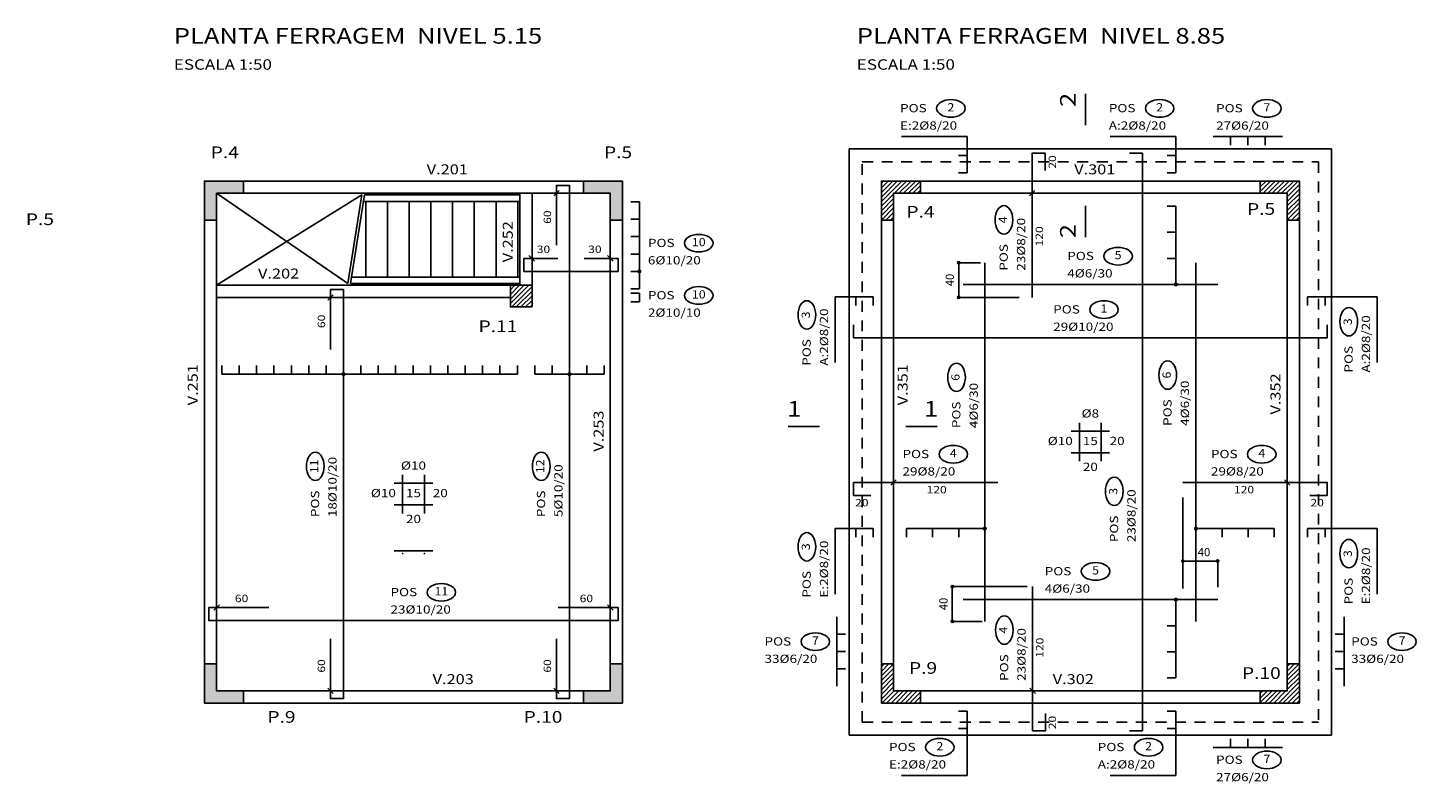
# Model space of a CAD drawing. Extents: x 54.4 to 92.3, y -29.6 to 6.2.
# Drawn here: x 76.3 to 92.3, y -2.5 to 6.2 of the extents above; entities that cross this region are included whole.
import ezdxf
from ezdxf.enums import TextEntityAlignment as Align

# ---------------------------------------------------------------- set-up
doc = ezdxf.new("R2010")
doc.units = 0
doc.header["$LTSCALE"] = 0.5
doc.header["$MEASUREMENT"] = 0
doc.linetypes.add('HIDDEN', pattern=[0.375, 0.25, -0.125])
doc.layers.get('0').update_dxf_attribs({"linetype": 'CONTINUOUS'})
doc.layers.get('Defpoints').update_dxf_attribs({"linetype": 'CONTINUOUS'})
for name, color, linetype in [('-COTAS', 1, 'CONTINUOUS'), ('-DETALLES', 2, 'CONTINUOUS'), ('-LOSA-ARMADURA', 4, 'CONTINUOUS'), ('-PILARES', 4, 'CONTINUOUS'), ('-PILARES-TRAMA', 8, 'CONTINUOUS'), ('-VIGAS', 2, 'CONTINUOUS')]:
    doc.layers.add(name, color=color, linetype=linetype)
doc.styles.add('ROMANS', font='romans')
doc.styles.add('T50', font='ROMANS.shx', dxfattribs={"width": 1.2, "oblique": 15, "height": 0.175})
doc.styles.add('TI100', font='ARIAL.TTF', dxfattribs={"width": 1.2, "oblique": 15, "height": 0.4})
doc.styles.add('TI20', font='ARIAL.TTF', dxfattribs={"width": 1.2, "oblique": 15, "height": 0.8})
doc.dimstyles.new('MED50', dxfattribs={"dimtxt": 0.095, "dimasz": 0.025, "dimexe": 0.18, "dimexo": 0.0625, "dimgap": 0.055, "dimtad": 1, "dimdec": 4, "dimlfac": 100, "dimdsep": 46, "dimtxsty": 'ROMANS', "dimblk": 'PUNTO', "dimblk1": 'ORIGIN', "dimblk2": 'ORIGIN', "dimsah": 1, "dimcen": 0.09, "dimse1": 1, "dimse2": 1, "dimclrd": 2, "dimclrt": 3, "dimadec": 0, "dimazin": 0, "dimtfac": 0.5, "dimtdec": 4, "dimtix": 1, "dimtmove": 0, "dimatfit": 3, "dimldrblk": 'ORIGIN', "dimfxl": 0, "dimtolj": 1, "dimtzin": 0, "dimarcsym": 0})
pattern_1 = [(45, (40.88628, 21.725177), (-0.026516504, 0.026516504), [])]

# ---------------------------------------------------------------- blocks, each defined once
blk = doc.blocks.new('H')
at = {"layer": '-DETALLES'}
blk.add_ellipse((0.585, 0.325), major_axis=(-0.164, 0), ratio=0.619179, dxfattribs=at)
at = {"layer": '-DETALLES', "color": 3, "style": 'ROMANS', "width": 1.1}
blk.add_attdef('75', text='', height=0.095, dxfattribs=at).set_placement((0.585, 0.325), align=Align.MIDDLE)
at = {"layer": '-LOSA-ARMADURA', "color": 3, "style": 'T50', "oblique": 10, "width": 1.2}
blk.add_text('POS', height=0.095, dxfattribs=at).set_placement((0, 0.28))
blk.add_attdef('26%%C12/20', (0, 0.08), '', height=0.095, dxfattribs=at)
blk = doc.blocks.new('_ORIGIN')
at = {"color": 0, "linetype": 'ByBlock'}
blk.add_line((0, 0), (-1, 0), dxfattribs=at)
blk.add_circle((0, 0), 0.5, dxfattribs=at)
blk = doc.blocks.new('*D15')
at = {"layer": '-LOSA-ARMADURA', "color": 2, "lineweight": -2}
blk.add_line((86.918, -0.309), (86.918, -0.659), dxfattribs=at)
at = {"layer": 'Defpoints', "color": 0}
for p in [(87.841, -0.284), (86.918, -0.684), (87.291, -0.684)]:
    blk.add_point(p, dxfattribs=at)
at = {"layer": '-LOSA-ARMADURA', "color": 2, "lineweight": -2, "xscale": 0.025, "yscale": 0.025, "zscale": 0.025}
for p, rotation in [((86.918, -0.284), 90), ((86.918, -0.684), 270)]:
    blk.add_blockref('_ORIGIN', p, dxfattribs=dict(at, rotation=rotation))
at = {"layer": '-LOSA-ARMADURA', "color": 3, "insert": (86.816, -0.484), "char_height": 0.095, "attachment_point": 5, "rotation": 90, "style": 'ROMANS'}
blk.add_mtext('\\A1;40', dxfattribs=at)
blk = doc.blocks.new('PUNTO')
for p, q in [((-1, 0), (1, 0)), ((0, 1), (0, -1))]:
    blk.add_line(p, q)
at = {"const_width": 0.3}
blk.add_lwpolyline([(-0.15, 0, 1), (0.15, 0, 1)], format="xyb", close=True, dxfattribs=at)
blk = doc.blocks.new('*D16')
at = {"layer": '-LOSA-ARMADURA', "color": 2, "lineweight": -2}
blk.add_line((86.992, 3.421), (86.992, 3.071), dxfattribs=at)
at = {"layer": 'Defpoints', "color": 0}
for p in [(87.291, 3.446), (86.992, 3.046), (87.836, 3.046)]:
    blk.add_point(p, dxfattribs=at)
at = {"layer": '-LOSA-ARMADURA', "color": 2, "lineweight": -2, "xscale": 0.025, "yscale": 0.025, "zscale": 0.025}
for p, rotation in [((86.992, 3.446), 90), ((86.992, 3.046), 270)]:
    blk.add_blockref('_ORIGIN', p, dxfattribs=dict(at, rotation=rotation))
at = {"layer": '-LOSA-ARMADURA', "color": 3, "insert": (86.889, 3.246), "char_height": 0.095, "attachment_point": 5, "rotation": 90, "style": 'ROMANS'}
blk.add_mtext('\\A1;40', dxfattribs=at)
blk = doc.blocks.new('*D17')
at = {"layer": '-LOSA-ARMADURA', "color": 2, "lineweight": -2}
blk.add_line((89.946, 0.01), (89.596, 0.01), dxfattribs=at)
at = {"layer": 'Defpoints', "color": 0}
for p in [(89.571, 0.915), (89.571, 0.01), (89.971, -0.434)]:
    blk.add_point(p, dxfattribs=at)
at = {"layer": '-LOSA-ARMADURA', "color": 2, "lineweight": -2, "xscale": 0.025, "yscale": 0.025, "zscale": 0.025, "rotation": 180}
blk.add_blockref('_ORIGIN', (89.571, 0.01), dxfattribs=at)
at = {"layer": '-LOSA-ARMADURA', "color": 2, "lineweight": -2, "xscale": 0.025, "yscale": 0.025, "zscale": 0.025}
blk.add_blockref('_ORIGIN', (89.971, 0.01), dxfattribs=at)
at = {"layer": '-LOSA-ARMADURA', "color": 3, "insert": (89.814, 0.113), "char_height": 0.095, "attachment_point": 5, "style": 'ROMANS'}
blk.add_mtext('\\A1;40', dxfattribs=at)

msp = doc.modelspace()

# ---------------------------------------------------------------- hatches: boundary and pattern name
at = {"layer": '-PILARES-TRAMA'}
for points in [[(78.3128969, 3.9357024), (78.3128969, 4.3857024), (78.7628969, 4.3857024), (78.7628969, 4.2457024), (78.4528969, 4.2457024), (78.4528969, 3.9357024)], [(83.1228969, 3.9357024), (83.1228969, 4.3857024), (82.6728969, 4.3857024), (82.6728969, 4.2457024), (82.9828969, 4.2457024), (82.9828969, 3.9357024)], [(78.3128969, -1.1742976), (78.3128969, -1.6242976), (78.7628969, -1.6242976), (78.7628969, -1.4842976), (78.4528969, -1.4842976), (78.4528969, -1.1742976)], [(83.1228969, -1.1742976), (83.1228969, -1.6242976), (82.6728969, -1.6242976), (82.6728969, -1.4842976), (82.9828969, -1.4842976), (82.9828969, -1.1742976)]]:
    msp.add_hatch(color=256, dxfattribs=at).paths.add_polyline_path(points)
h = msp.add_hatch(dxfattribs=at)
h.set_pattern_fill('ANSI31', color=1, scale=0.3, style=0)
h.set_pattern_definition(pattern_1)
h.paths.add_polyline_path([(86.10128, 3.9357024), (86.10128, 4.3857024), (86.55128, 4.3857024), (86.55128, 4.2457024), (86.24128, 4.2457024), (86.24128, 3.9357024)])
h = msp.add_hatch(dxfattribs=at)
h.set_pattern_fill('ANSI31', color=1, scale=0.3, style=0)
h.set_pattern_definition(pattern_1)
h.paths.add_polyline_path([(90.91128, 3.9357024), (90.91128, 4.3857024), (90.46128, 4.3857024), (90.46128, 4.2457024), (90.77128, 4.2457024), (90.77128, 3.9357024)])
h = msp.add_hatch(dxfattribs=at)
h.set_pattern_fill('ANSI31', color=1, scale=0.3, style=0)
h.set_pattern_definition([(45, (33.102897, 31.725177), (-0.026516504, 0.026516504), [])])
h.paths.add_polyline_path([(82.0828969, 2.9357024), (82.0828969, 3.1857024), (81.8328969, 3.1857024), (81.8328969, 2.9357024)])
h = msp.add_hatch(dxfattribs=at)
h.set_pattern_fill('ANSI31', color=1, scale=0.3, style=0)
h.set_pattern_definition(pattern_1)
h.paths.add_polyline_path([(86.10128, -1.1742976), (86.10128, -1.6242976), (86.55128, -1.6242976), (86.55128, -1.4842976), (86.24128, -1.4842976), (86.24128, -1.1742976)])
h = msp.add_hatch(dxfattribs=at)
h.set_pattern_fill('ANSI31', color=1, scale=0.3, style=0)
h.set_pattern_definition(pattern_1)
h.paths.add_polyline_path([(90.91128, -1.1742976), (90.91128, -1.6242976), (90.46128, -1.6242976), (90.46128, -1.4842976), (90.77128, -1.4842976), (90.77128, -1.1742976)])

# ---------------------------------------------------------------- linework, layer by layer
at = {"layer": '-DETALLES', "color": 4}
for p, q in [((88.4512206, 5.030549), (88.4512206, 5.390549)), ((88.4512206, 4.0999616), (88.4512206, 3.7399616)), ((85.3896327, 1.5591837), (85.0296327, 1.5591837)), ((86.3834872, 1.5591837), (86.7434872, 1.5591837))]:
    msp.add_line(p, q, dxfattribs=at)
at = {"layer": '-DETALLES', "const_width": 0.024}
for points in [[(83.3053676, 3.3457024, 1), (83.3293676, 3.3457024, 1)], [(89.4899961, 3.1837024, -1), (89.4899961, 3.2077024, -1)], [(79.9128969, 2.1738719, 1), (79.9128969, 2.1498719, 1)], [(82.5128969, 2.1738719, 1), (82.5128969, 2.1498719, 1)], [(87.30328, 0.3836816, -1), (87.27928, 0.3836816, -1)], [(89.70928, 0.3836816, 1), (89.73328, 0.3836816, 1)], [(89.4899961, -0.4222976, 1), (89.4899961, -0.4462976, 1)]]:
    msp.add_lwpolyline(points, format="xyb", close=True, dxfattribs=at)
at = {"layer": '-LOSA-ARMADURA', "color": 2}
for p, q in [((87.0880989, 4.8977217), (86.33224, 4.8977217)), ((87.0880989, 4.8977217), (87.0880989, 4.4807024)), ((89.4899961, 4.8977217), (88.7341371, 4.8977217)), ((89.4899961, 4.8977217), (89.4899961, 4.4807024)), ((89.918119, 4.8995047), (90.718119, 4.8995047)), ((90.118119, 4.8995047), (90.118119, 4.7995047)), ((90.318119, 4.8995047), (90.318119, 4.7995047)), ((90.518119, 4.8995047), (90.518119, 4.7995047)), ((87.0880989, 4.6807024), (86.9880989, 4.6807024)), ((89.4899961, 4.6807024), (89.3899961, 4.6807024)), ((87.0880989, 4.4807024), (86.9880989, 4.4807024)), ((89.4899961, 4.4807024), (89.3899961, 4.4807024)), ((89.4899961, 4.0957024), (89.3899961, 4.0957024)), ((89.4899961, 3.1957024), (89.4899961, 4.0957024)), ((89.4899961, 3.7957024), (89.3899961, 3.7957024)), ((89.4899961, 3.4957024), (89.3899961, 3.4957024)), ((89.4899961, 3.1957024), (89.3899961, 3.1957024)), ((85.5691019, 3.0536655), (86.00628, 3.0536655)), ((85.5691019, 3.0536655), (85.5691019, 2.2978065)), ((85.80628, 3.0536655), (85.80628, 2.9536655)), ((86.00628, 3.0536655), (86.00628, 2.9536655)), ((91.00628, 3.0536655), (91.00628, 2.9536655)), ((91.8049137, 3.0536655), (91.00628, 3.0536655)), ((91.20628, 3.0536655), (91.20628, 2.9536655)), ((91.8049137, 3.0536655), (91.8049137, 2.2978065)), ((85.5691019, 0.3836816), (86.00628, 0.3836816)), ((85.5691019, 0.3836816), (85.5691019, -0.3721773)), ((85.80628, 0.3836816), (85.80628, 0.2836816)), ((86.00628, 0.3836816), (86.00628, 0.2836816)), ((87.29128, 0.3836816), (86.39128, 0.3836816)), ((86.39128, 0.3836816), (86.39128, 0.2836816)), ((86.69128, 0.3836816), (86.69128, 0.2836816)), ((86.99128, 0.3836816), (86.99128, 0.2836816)), ((87.29128, 0.3836816), (87.29128, 0.2836816)), ((89.72128, 0.3836816), (90.62128, 0.3836816)), ((89.72128, 0.3836816), (89.72128, 0.2836816)), ((90.02128, 0.3836816), (90.02128, 0.2836816)), ((90.32128, 0.3836816), (90.32128, 0.2836816)), ((90.62128, 0.3836816), (90.62128, 0.2836816)), ((91.00628, 0.3836816), (91.00628, 0.2836816)), ((91.8049137, 0.3836816), (91.00628, 0.3836816)), ((91.20628, 0.3836816), (91.20628, 0.2836816)), ((91.8049137, 0.3836816), (91.8049137, -0.3721773)), ((89.4899961, -0.4342976), (89.3899961, -0.4342976)), ((89.4899961, -0.4342976), (89.4899961, -1.3342976)), ((85.5874777, -0.6311366), (85.5874777, -1.4311366)), ((91.4250824, -0.6311366), (91.4250824, -1.4311366)), ((89.4899961, -0.7342976), (89.3899961, -0.7342976)), ((85.5874777, -0.8311366), (85.6874777, -0.8311366)), ((91.4250824, -0.8311366), (91.3250824, -0.8311366)), ((85.5874777, -1.0311366), (85.6874777, -1.0311366)), ((89.4899961, -1.0342976), (89.3899961, -1.0342976)), ((91.4250824, -1.0311366), (91.3250824, -1.0311366)), ((85.5874777, -1.2311366), (85.6874777, -1.2311366)), ((91.4250824, -1.2311366), (91.3250824, -1.2311366)), ((89.4899961, -1.3342976), (89.3899961, -1.3342976)), ((87.0880989, -1.7192976), (86.9880989, -1.7192976)), ((87.0880989, -2.4586348), (87.0880989, -1.7192976)), ((89.4899961, -1.7192976), (89.3899961, -1.7192976)), ((89.4899961, -2.4586348), (89.4899961, -1.7192976)), ((87.0880989, -1.9192976), (86.9880989, -1.9192976)), ((89.4899961, -1.9192976), (89.3899961, -1.9192976)), ((90.118119, -2.1381), (90.118119, -2.0381)), ((90.318119, -2.1381), (90.318119, -2.0381)), ((90.518119, -2.1381), (90.518119, -2.0381)), ((89.918119, -2.1381), (90.718119, -2.1381)), ((87.0880989, -2.4586348), (86.33224, -2.4586348)), ((89.4899961, -2.4586348), (88.7341371, -2.4586348))]:
    msp.add_line(p, q, dxfattribs=at)
at = {"layer": '-LOSA-ARMADURA', "color": 3}
for p, q in [((82.3310771, 4.2138826), (82.3947167, 4.2775222)), ((87.8045848, 4.2138826), (87.8682245, 4.2775222)), ((82.0460771, 3.5275222), (82.1097167, 3.4638826)), ((82.9510771, 3.5275222), (83.0147167, 3.4638826)), ((79.7310771, 3.0138826), (79.7947167, 3.0775222)), ((86.2730999, 0.946916), (86.2094602, 0.8832764)), ((90.7394602, 0.946916), (90.8030999, 0.8832764)), ((78.4847167, -0.4931481), (78.4210771, -0.5567877)), ((82.9510771, -0.4931481), (83.0147167, -0.5567877)), ((79.7310771, -1.4524778), (79.7947167, -1.5161174)), ((82.3310771, -1.4524778), (82.3947167, -1.5161174)), ((87.8096231, -1.4524778), (87.8732627, -1.5161174))]:
    msp.add_line(p, q, dxfattribs=at)
at = {"layer": '-LOSA-ARMADURA', "color": 1}
for p, q in [((86.9918642, 3.4457024), (87.2433386, 3.4457024)), ((86.9918642, 3.0457024), (87.688725, 3.0457024)), ((89.57128, -0.3060308), (89.57128, 0.7436125)), ((89.97128, 0.0103001), (89.97128, -0.2916521)), ((86.9183992, -0.2842976), (87.7795083, -0.2842976)), ((86.9183992, -0.6842976), (87.2606546, -0.6842976))]:
    msp.add_line(p, q, dxfattribs=at)
at = {"layer": '-LOSA-ARMADURA'}
for p, q in [((88.38128, 1.6028379), (88.38128, 1.1585668)), ((88.63128, 1.6028379), (88.63128, 1.1585668)), ((88.2841445, 1.5057024), (88.7284156, 1.5057024)), ((88.2841445, 1.2557024), (88.7284156, 1.2557024)), ((80.5928969, 1.0028379), (80.5928969, 0.5585668)), ((80.8428969, 1.0028379), (80.8428969, 0.5585668)), ((80.4957614, 0.9057024), (80.9400325, 0.9057024)), ((80.4957614, 0.6557024), (80.9400325, 0.6557024)), ((80.4957614, 0.1260611), (80.9400325, 0.1260611))]:
    msp.add_line(p, q, dxfattribs=at)
for points in [[(87.9864047, 4.5057024), (87.9864047, 4.7057024), (87.8364047, 4.7057024), (87.8364047, 3.0457024)], [(88.95628, -1.9442976), (89.10628, -1.9442976), (89.10628, 4.7057024), (88.95628, 4.7057024)], [(82.3628969, -0.8842976), (82.3628969, -1.5742976), (82.5128969, -1.5742976), (82.5128969, 4.3357024), (82.3628969, 4.3357024), (82.3628969, 3.6457024)], [(82.6828969, 3.4957024), (83.0728969, 3.4957024), (83.0728969, 3.3457024), (81.9878969, 3.3457024), (81.9878969, 3.4957024), (82.3778969, 3.4957024)], [(87.29128, -0.6842976), (87.29128, 3.4457024)], [(89.72128, -0.6842976), (89.72128, 3.4457024)], [(89.97128, 3.1957024), (87.04128, 3.1957024)], [(79.7628969, -0.8842976), (79.7628969, -1.5742976), (79.9128969, -1.5742976), (79.9128969, 3.1357024), (79.7628969, 3.1357024), (79.7628969, 2.4457024)], [(85.78128, 2.7307024), (85.78128, 2.5807024), (91.23128, 2.5807024), (91.23128, 2.7307024)], [(85.98128, 0.7650962), (85.78128, 0.7650962), (85.78128, 0.9150962), (87.44128, 0.9150962)], [(91.03128, 0.7650962), (91.23128, 0.7650962), (91.23128, 0.9150962), (89.57128, 0.9150962)], [(87.9914429, -1.7442976), (87.9914429, -1.9442976), (87.8414429, -1.9442976), (87.8414429, -0.2842976)], [(89.97128, -0.4342976), (87.04128, -0.4342976)], [(79.0528969, -0.5249679), (78.3628969, -0.5249679), (78.3628969, -0.6749679), (83.0728969, -0.6749679), (83.0728969, -0.5249679), (82.3828969, -0.5249679)]]:
    msp.add_lwpolyline(points, dxfattribs=at)
at = {"layer": '-LOSA-ARMADURA', "const_width": 0.01}
for points in [[(80.5878969, 0.0960611, 1), (80.5978969, 0.0960611, 1)], [(80.8378969, 0.0960611, 1), (80.8478969, 0.0960611, 1)]]:
    msp.add_lwpolyline(points, format="xyb", close=True, dxfattribs=at)
at = {"layer": '-PILARES'}
for points in [[(78.3128969, 3.9357024), (78.3128969, 4.3857024), (78.7628969, 4.3857024), (78.7628969, 4.2457024), (78.4528969, 4.2457024), (78.4528969, 3.9357024)], [(83.1228969, 3.9357024), (83.1228969, 4.3857024), (82.6728969, 4.3857024), (82.6728969, 4.2457024), (82.9828969, 4.2457024), (82.9828969, 3.9357024)], [(86.10128, 3.9357024), (86.10128, 4.3857024), (86.55128, 4.3857024), (86.55128, 4.2457024), (86.24128, 4.2457024), (86.24128, 3.9357024)], [(90.91128, 3.9357024), (90.91128, 4.3857024), (90.46128, 4.3857024), (90.46128, 4.2457024), (90.77128, 4.2457024), (90.77128, 3.9357024)], [(82.0828969, 2.9357024), (82.0828969, 3.1857024), (81.8328969, 3.1857024), (81.8328969, 2.9357024)], [(78.3128969, -1.1742976), (78.3128969, -1.6242976), (78.7628969, -1.6242976), (78.7628969, -1.4842976), (78.4528969, -1.4842976), (78.4528969, -1.1742976)], [(83.1228969, -1.1742976), (83.1228969, -1.6242976), (82.6728969, -1.6242976), (82.6728969, -1.4842976), (82.9828969, -1.4842976), (82.9828969, -1.1742976)], [(86.10128, -1.1742976), (86.10128, -1.6242976), (86.55128, -1.6242976), (86.55128, -1.4842976), (86.24128, -1.4842976), (86.24128, -1.1742976)], [(90.91128, -1.1742976), (90.91128, -1.6242976), (90.46128, -1.6242976), (90.46128, -1.4842976), (90.77128, -1.4842976), (90.77128, -1.1742976)]]:
    msp.add_lwpolyline(points, close=True, dxfattribs=at)
at = {"layer": '-VIGAS'}
for p, q in [((85.73128, -1.9942976), (85.73128, 4.7557024)), ((85.73128, 4.7557024), (91.28128, 4.7557024)), ((91.28128, 4.7557024), (91.28128, -1.9942976)), ((78.7628969, 4.3857024), (82.6728969, 4.3857024)), ((86.55128, 4.3857024), (90.46128, 4.3857024)), ((78.7628969, 4.2457024), (82.6728969, 4.2457024)), ((80.1537235, 4.2257024), (81.9428969, 4.2257024)), ((81.9428969, 3.1857024), (81.9428969, 4.2457024)), ((82.0828969, 3.1857024), (82.0828969, 4.2457024)), ((86.55128, 4.2457024), (90.46128, 4.2457024)), ((80.1419562, 4.1507024), (81.9428969, 4.1507024)), ((83.3173676, 4.1457024), (83.2173676, 4.1457024)), ((83.3173676, 3.1457024), (83.3173676, 4.1457024)), ((78.3128969, -1.1742976), (78.3128969, 3.9357024)), ((78.4528969, 3.9357024), (78.4528969, -1.1742976)), ((82.9828969, -1.1742976), (82.9828969, 3.9357024)), ((83.1228969, 3.9357024), (83.1228969, -1.1742976)), ((83.3173676, 3.9457024), (83.2173676, 3.9457024)), ((86.10128, -1.1742976), (86.10128, 3.9357024)), ((86.24128, 3.9357024), (86.24128, -1.1742976)), ((90.77128, -1.1742976), (90.77128, 3.9357024)), ((90.91128, 3.9357024), (90.91128, -1.1742976)), ((83.3173676, 3.7457024), (83.2173676, 3.7457024)), ((83.3173676, 3.5457024), (83.2173676, 3.5457024)), ((79.9936883, 3.2057024), (81.9428969, 3.2057024)), ((80.0054556, 3.2807024), (81.9428969, 3.2807024)), ((83.3173676, 3.3457024), (83.2173676, 3.3457024)), ((81.8328969, 3.1857024), (78.4528969, 3.1857024)), ((81.8328969, 3.0457024), (78.4528969, 3.0457024)), ((83.3173676, 3.1457024), (83.2173676, 3.1457024)), ((83.3173676, 3.0957024), (83.2173676, 3.0957024)), ((83.3173676, 2.9957024), (83.3173676, 3.0957024)), ((83.3173676, 2.9957024), (83.2173676, 2.9957024)), ((78.5128969, 2.1618719), (78.5128969, 2.2618719)), ((78.7128969, 2.1618719), (78.7128969, 2.2618719)), ((78.9128969, 2.1618719), (78.9128969, 2.2618719)), ((79.1128969, 2.1618719), (79.1128969, 2.2618719)), ((79.3128969, 2.1618719), (79.3128969, 2.2618719)), ((79.5128969, 2.1618719), (79.5128969, 2.2618719)), ((79.7128969, 2.1618719), (79.7128969, 2.2618719)), ((79.9128969, 2.1618719), (79.9128969, 2.2618719)), ((80.1128969, 2.1618719), (80.1128969, 2.2618719)), ((80.3128969, 2.1618719), (80.3128969, 2.2618719)), ((80.5128969, 2.1618719), (80.5128969, 2.2618719)), ((80.7128969, 2.1618719), (80.7128969, 2.2618719)), ((80.9128969, 2.1618719), (80.9128969, 2.2618719)), ((81.1128969, 2.1618719), (81.1128969, 2.2618719)), ((81.3128969, 2.1618719), (81.3128969, 2.2618719)), ((81.5128969, 2.1618719), (81.5128969, 2.2618719)), ((81.7128969, 2.1618719), (81.7128969, 2.2618719)), ((81.9128969, 2.1618719), (81.9128969, 2.2618719)), ((82.1128969, 2.1618719), (82.1128969, 2.2618719)), ((82.3128969, 2.1618719), (82.3128969, 2.2618719)), ((82.5128969, 2.1618719), (82.5128969, 2.2618719)), ((82.7128969, 2.1618719), (82.7128969, 2.2618719)), ((82.9128969, 2.1618719), (82.9128969, 2.2618719)), ((78.5128969, 2.1618719), (81.9128969, 2.1618719)), ((82.1128969, 2.1618719), (82.9128969, 2.1618719)), ((78.7628969, -1.4842976), (82.6728969, -1.4842976)), ((86.55128, -1.4842976), (90.46128, -1.4842976)), ((78.7628969, -1.6242976), (82.6728969, -1.6242976)), ((86.55128, -1.6242976), (90.46128, -1.6242976)), ((85.73128, -1.9942976), (91.28128, -1.9942976))]:
    msp.add_line(p, q, dxfattribs=at)
at = {"layer": '-VIGAS', "color": 1, "linetype": 'HIDDEN'}
for p, q in [((85.88128, 4.6057024), (91.13128, 4.6057024)), ((85.88128, -1.8442976), (85.88128, 4.6057024)), ((91.13128, 4.6057024), (91.13128, -1.8442976)), ((85.88128, -1.8442976), (91.13128, -1.8442976))]:
    msp.add_line(p, q, dxfattribs=at)
at = {"layer": '-VIGAS', "color": 1}
for p, q in [((78.4528969, 4.2457024), (79.9636883, 3.2057024)), ((80.1237235, 4.2257024), (78.4528969, 3.1857024)), ((80.1237235, 4.2257024), (79.9636883, 3.2057024)), ((80.1537235, 4.2257024), (79.9936883, 3.2057024)), ((80.1678969, 3.2807024), (80.1678969, 4.1507024)), ((80.4178969, 3.2807024), (80.4178969, 4.1507024)), ((80.6678969, 3.2807024), (80.6678969, 4.1507024)), ((80.9178969, 3.2807024), (80.9178969, 4.1507024)), ((81.1678969, 3.2807024), (81.1678969, 4.1507024)), ((81.4178969, 3.2807024), (81.4178969, 4.1507024)), ((81.6678969, 3.2807024), (81.6678969, 4.1507024)), ((81.9178969, 3.2807024), (81.9178969, 4.1507024))]:
    msp.add_line(p, q, dxfattribs=at)

# ---------------------------------------------------------------- block references
at = {"layer": '-COTAS'}
for p, values in [((86.3166597, 4.8977217), {'75': '2', '26%%C12/20': 'E:2%%c8/20'}), ((88.7185568, 4.8977217), {'75': '2', '26%%C12/20': 'A:2%%c8/20'}), ((83.4155725, 3.3457024), {'75': '10', '26%%C12/20': '6%%c10/20'}), ((88.2405661, 3.1957024), {'75': '5', '26%%C12/20': '4%%c6/30'}), ((83.4155725, 2.7435307), {'75': '10', '26%%C12/20': '2%%c10/10'}), ((88.0784416, 2.5807024), {'75': '1', '26%%C12/20': '29%%c10/20'}), ((86.3445378, 0.9150962), {'75': '4', '26%%C12/20': '29%%c8/20'}), ((89.8938809, 0.9150962), {'75': '4', '26%%C12/20': '29%%c8/20'}), ((87.9813703, -0.4342976), {'75': '5', '26%%C12/20': '4%%c6/30'}), ((80.4534087, -0.6749679), {'75': '11', '26%%C12/20': '23%%c10/20'}), ((86.1894574, -2.4586348), {'75': '2', '26%%C12/20': 'E:2%%c8/20'}), ((88.5913546, -2.4586348), {'75': '2', '26%%C12/20': 'A:2%%c8/20'})]:
    msp.add_blockref('H', p, dxfattribs=at).add_auto_attribs(values)
for p, rotation, values in [((89.9528487, 4.8969211), 3.794564662484845e-10, {'75': '7', '26%%C12/20': '27%%c6/20'}), ((87.8364047, 3.3537393), 89.99999999985356, {'75': '4', '26%%C12/20': '23%%c8/20'}), ((85.5691019, 2.2593582), 90.00000000037944, {'75': '3', '26%%C12/20': 'A:2%%c8/20'}), ((91.8049137, 2.1808803), 90.00000000037944, {'75': '3', '26%%C12/20': 'A:2%%c8/20'}), ((87.29128, 1.5405632), 90.00000000037944, {'75': '6', '26%%C12/20': '4%%c6/30'}), ((89.72128, 1.5667452), 90.00000000037944, {'75': '6', '26%%C12/20': '4%%c6/30'}), ((79.9128969, 0.5162141), 90.00000000038305, {'75': '11', '26%%C12/20': '18%%c10/20'}), ((82.5128969, 0.5162141), 90.00000000038305, {'75': '12', '26%%C12/20': '5%%c10/20'}), ((89.10628, 0.2282792), 90.00000000037944, {'75': '3', '26%%C12/20': '23%%c8/20'}), ((85.5691019, -0.4106257), 90.00000000037944, {'75': '3', '26%%C12/20': 'E:2%%c8/20'}), ((91.8049137, -0.4891036), 90.00000000037944, {'75': '3', '26%%C12/20': 'E:2%%c8/20'}), ((87.8414429, -1.3695192), 89.99999999985356, {'75': '4', '26%%C12/20': '23%%c8/20'}), ((84.7571171, -1.2428348), 3.794564662484845e-10, {'75': '7', '26%%C12/20': '33%%c6/20'}), ((91.5073859, -1.2428348), 3.794564662484845e-10, {'75': '7', '26%%C12/20': '33%%c6/20'}), ((89.9528487, -2.6051153), 3.794564662484845e-10, {'75': '7', '26%%C12/20': '27%%c6/20'})]:
    msp.add_blockref('H', p, dxfattribs=dict(at, rotation=rotation)).add_auto_attribs(values)

# ---------------------------------------------------------------- texts
at = {"layer": '-LOSA-ARMADURA', "color": 3, "style": 'T50', "oblique": 10, "width": 1.2}
for s, p in [('20', (88.079738, 4.6056948)), ('60', (82.2695636, 3.9701412)), ('120', (87.929738, 3.7491684)), ('60', (79.6695636, 2.7701412)), ('120', (87.9347763, -0.9877636)), ('60', (79.6695636, -1.1973011)), ('60', (82.2695636, -1.1973011)), ('20', (88.079738, -1.8489458))]:
    msp.add_text(s, height=0.085, rotation=90, dxfattribs=at).set_placement(p, align=Align.MIDDLE)
for s, height, p in [('30', 0.085, (82.2135842, 3.5890357)), ('30', 0.085, (82.8049035, 3.5890357)), ('%%c8', 0.095, (88.50628, 1.6977326)), ('%%c10', 0.095, (88.1598402, 1.3807024)), ('15', 0.095, (88.50628, 1.3807024)), ('20', 0.095, (88.8144923, 1.3807024)), ('%%c10', 0.095, (80.7178969, 1.0977326)), ('20', 0.095, (88.50628, 1.082744)), ('%%c10', 0.095, (80.3714571, 0.7807024)), ('15', 0.095, (80.7178969, 0.7807024)), ('20', 0.095, (81.0261092, 0.7807024)), ('120', 0.085, (86.737814, 0.8217628)), ('120', 0.085, (90.274746, 0.8217628)), ('20', 0.085, (85.8766711, 0.6717628)), ('20', 0.085, (91.1159109, 0.6717628)), ('20', 0.095, (80.7178969, 0.482744)), ('60', 0.085, (78.7398935, -0.4316346)), ('60', 0.085, (82.7073358, -0.4316346))]:
    msp.add_text(s, height=height, dxfattribs=at).set_placement(p, align=Align.MIDDLE)
at = {"layer": '-VIGAS', "color": 2, "width": 1.2}
for s, height, style, p in [('%%UPLANTA FERRAGEM  NIVEL 5.15', 0.18, 'TI20', (77.9598322, 5.9678262)), ('%%UPLANTA FERRAGEM  NIVEL 8.85', 0.18, 'TI20', (85.8184412, 5.9678262)), ('ESCALA 1:50', 0.12, 'TI100', (77.9598322, 5.6678262)), ('ESCALA 1:50', 0.12, 'TI100', (85.8184412, 5.6678262))]:
    msp.add_text(s, height=height, dxfattribs=dict(at, style=style)).set_placement(p)
at = {"layer": '-VIGAS', "color": 4, "style": 'ROMANS', "oblique": 10, "width": 1.2}
for s, height, p in [('P.4', 0.135, (78.5466148, 4.6992852)), ('P.5', 0.135, (83.0719496, 4.6992852)), ('V.201', 0.115, (81.1069364, 4.5057024)), ('V.301', 0.115, (88.5572385, 4.5057024)), ('P.5', 0.135, (76.4194065, 3.9287893)), ('P.4', 0.135, (86.5518961, 4.0145213)), ('P.5', 0.135, (90.4709019, 4.0467196)), ('V.202', 0.115, (79.1660898, 3.3057024)), ('P.11', 0.135, (81.6900048, 2.6964715)), ('P.9', 0.135, (86.5811096, -1.2384484)), ('P.10', 0.135, (90.473691, -1.2971943)), ('V.203', 0.115, (81.1749487, -1.3642976)), ('V.302', 0.115, (88.3098732, -1.3642976)), ('P.9', 0.135, (79.19871, -1.801625)), ('P.10', 0.135, (82.2083628, -1.801625))]:
    msp.add_text(s, height=height, dxfattribs=at).set_placement(p, align=Align.MIDDLE)
for s, p in [('V.252', (81.8178969, 3.6877521)), ('V.251', (78.1928969, 2.0403943)), ('V.351', (86.36128, 2.0403943)), ('V.352', (90.65128, 1.9344822)), ('V.253', (82.8628969, 1.5065489))]:
    msp.add_text(s, height=0.115, rotation=90, dxfattribs=at).set_placement(p, align=Align.MIDDLE)
at = {"color": 2, "style": 'TI100', "width": 1.2}
for p in [(88.2712206, 5.3204574), (88.2712206, 3.8100532)]:
    msp.add_text('2', height=0.18, rotation=90, dxfattribs=at).set_placement(p, align=Align.MIDDLE)
for p in [(85.0997243, 1.7391837), (86.6733956, 1.7391837)]:
    msp.add_text('1', height=0.18, dxfattribs=at).set_placement(p, align=Align.MIDDLE)

# ---------------------------------------------------------------- dimensions: what is measured, and where the dimension line sits
at = {"layer": '-LOSA-ARMADURA', "color": 3}
for base, p1, p2, picture, middle in [((86.9918642, 3.0457024), (87.29128, 3.4457024), (87.8364047, 3.0457024), '*D16', (86.9918642, 3.2457024)), ((86.9183992, -0.6842976), (87.8414429, -0.2842976), (87.29128, -0.6842976), '*D15', (86.9183992, -0.4842976))]:
    dim = msp.add_linear_dim(base=base, p1=p1, p2=p2, angle=90, dimstyle='MED50', dxfattribs=at)
    dim.commit()
    dim.dimension.update_dxf_attribs({"geometry": picture, "text_midpoint": middle, "dimtype": 160})
dim = msp.add_linear_dim(base=(89.57128, 0.0103001), p1=(89.97128, -0.4342976), p2=(89.57128, 0.9150962), dimstyle='MED50', dxfattribs=at)
dim.commit()
dim.dimension.update_dxf_attribs({"geometry": '*D17', "text_midpoint": (89.8143753, 0.0103001), "dimtype": 160})

doc.saveas('drawing.dxf')
